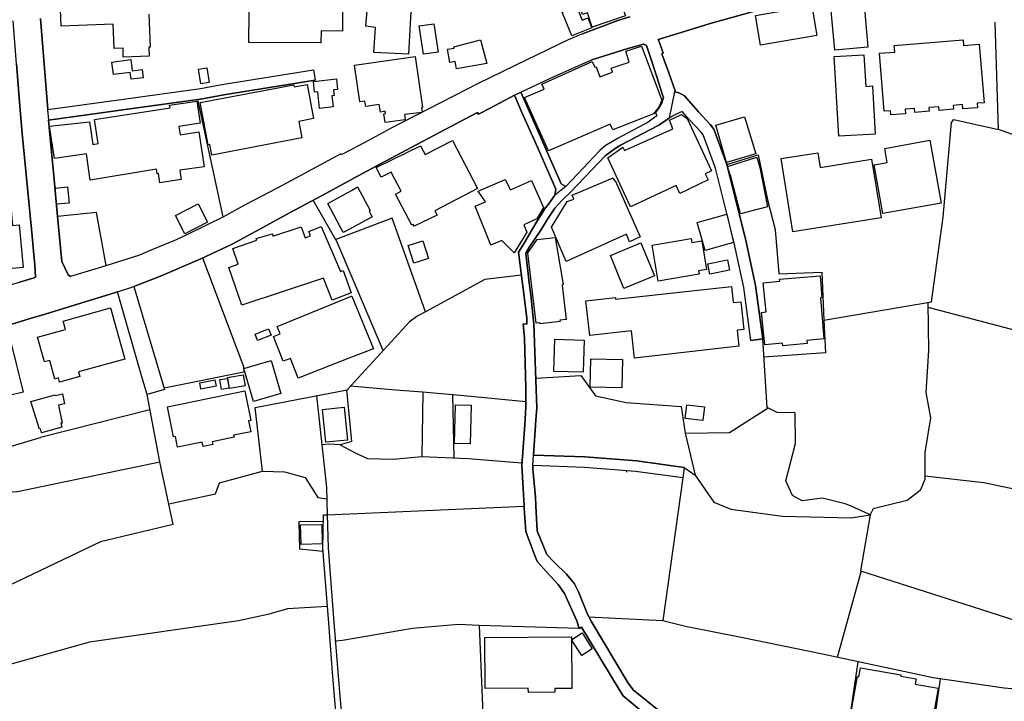
# Model space of a CAD drawing. Extents: x -10 to 410, y -24 to 273.
# Drawn here: x 228 to 321, y 57 to 121 of the extents above; entities that cross this region are included whole.
import ezdxf

# ---------------------------------------------------------------- set-up
doc = ezdxf.new("R2010")
doc.units = 0
for name, color, linetype in [('05_DM_LINE', 7, 'Continuous'), ('06_HOUSE_POLY', 160, 'Continuous'), ('08_ROAD_LINE', 3, 'Continuous'), ('09_ROAD_POLY', 5, 'Continuous'), ('12_KASEN_LINE', 4, 'Continuous'), ('13_KASEN_POLY', 253, 'Continuous')]:
    doc.layers.add(name, color=color, linetype=linetype)

msp = doc.modelspace()

# ---------------------------------------------------------------- linework, layer by layer
at = {"layer": '05_DM_LINE', "color": 253}
for p, q in [((230.563015, 112.781402), (229.862972, 121.433759)), ((259.407766, 81.28944), (258.947846, 86.180097)), ((241.183211, 79.340205), (239.98294, 85.726723)), ((266.163599, 85.94962), (266.053356, 79.843877)), ((268.977897, 85.715009), (266.163599, 85.94962)), ((268.977897, 85.715009), (269.107777, 79.719165)), ((240.25338, 84.285295), (229.862972, 81.648763)), ((242.468232, 73.38708), (241.183211, 79.340205)), ((285.508154, 78.375233), (285.498508, 78.50408)), ((290.968286, 78.820684), (291.992858, 78.078266)), ((290.833583, 77.828497), (288.918454, 64.265845)), ((257.08336, 74.308987), (275.75819, 75.136844)), ((307.758303, 68.980802), (305.482818, 60.769762))]:
    msp.add_line(p, q, dxfattribs=at)
for points in [[(298.873402, 104.230675), (299.603073, 101.398806), (299.933114, 97.195445), (304.023131, 97.343929), (304.203654, 92.789168), (314.442822, 94.523774), (315.52286, 102.55877), (316.328668, 111.558738), (316.538474, 111.855705), (320.803158, 110.886944), (320.477941, 121.090283)], [(247.21833, 102.59012), (244.808141, 113.754297), (237.893145, 112.793115), (230.642942, 111.781635)], [(336.083534, 111.601801), (327.593441, 112.629129), (323.7935, 109.804839), (320.803158, 110.886944)], [(293.518001, 111.273828), (293.772938, 110.941721), (294.998703, 107.566561), (297.968376, 108.488468), (298.873402, 104.230675)], [(262.383295, 89.898733), (258.032829, 100.191645), (255.74873, 104.180032)], [(236.11272, 97.968869), (235.173242, 103.023858), (231.482856, 102.62526)], [(266.403033, 93.586363), (263.232856, 102.476777), (257.888135, 100.441759)], [(245.253592, 98.699574), (249.123467, 88.387025), (249.163775, 87.855792), (241.593178, 86.324447)], [(275.518066, 97.051096), (272.032663, 96.644919), (266.403033, 93.586363)], [(239.98294, 85.726723), (239.483057, 87.410341), (237.183111, 95.480821)], [(314.072819, 94.461073), (314.133453, 89.91837), (313.897808, 85.91827), (314.338436, 83.523584), (313.803413, 80.238685), (313.798245, 77.680013), (313.362785, 76.625125), (312.117727, 75.680135), (308.883472, 74.887074), (308.617855, 74.304853)], [(266.403033, 93.586363), (265.673362, 93.191555), (264.888224, 92.636895)], [(314.078676, 94.015967), (326.117562, 90.875418), (335.588474, 87.664244)], [(242.043452, 75.355607), (246.473155, 76.305075), (246.867619, 77.35583), (250.92353, 78.445513), (250.242779, 84.488555), (258.982986, 86.183887), (264.888224, 92.636895)], [(304.203654, 92.789168), (304.383143, 89.699607), (298.532682, 89.273793)], [(308.617855, 74.304853), (306.733043, 75.176118), (306.227992, 75.363531), (304.093411, 75.886841), (302.157612, 75.648785), (301.248451, 76.156592), (300.593194, 77.531529), (301.527848, 81.086179), (301.503388, 83.980748), (299.793587, 84.019678), (298.833439, 84.511982), (298.418305, 91.023557)], [(276.878535, 87.293207), (281.152865, 87.543321), (282.527802, 85.613723), (285.447865, 84.976725), (290.668563, 84.593975), (291.05338, 82.05115), (295.248473, 82.12143), (298.933002, 84.461339)], [(266.163599, 85.94962), (263.55325, 86.16425), (259.30338, 86.535286)], [(256.072914, 85.621303), (257.023071, 76.894876), (257.08336, 74.308987)], [(275.92321, 85.031502), (269.072637, 85.71122), (268.977897, 85.715009)], [(225.143191, 76.359508), (224.3081, 80.004074), (229.862972, 81.648763)], [(291.05338, 82.05115), (291.992858, 78.078266), (293.777762, 75.500301), (295.378353, 74.863647)], [(259.407766, 81.28944), (258.308092, 80.945619), (257.223231, 81.015899), (256.578654, 80.965256)], [(258.308092, 80.945619), (259.737807, 80.195622), (260.907761, 79.660598), (263.32863, 79.609611), (266.063002, 79.843877), (270.468245, 79.664388), (275.562853, 79.250288)], [(218.942708, 75.226761), (224.393194, 76.316789), (227.688083, 76.512126), (241.183211, 79.340205)], [(250.92353, 78.445513), (253.032617, 78.39487), (254.992877, 77.844), (256.173511, 75.949542), (257.04822, 75.836198)], [(338.34834, 73.144889), (335.63326, 74.449547), (333.527962, 75.015921), (327.388113, 75.894765), (322.843343, 76.625125), (319.388257, 77.363409), (313.798245, 77.98077)], [(295.378353, 74.863647), (300.298294, 74.176006), (306.812969, 74.015809), (308.617855, 74.304853), (307.69767, 68.996305)], [(242.468232, 73.38708), (235.558059, 71.746525), (223.35312, 65.914323)], [(256.708534, 73.691626), (254.373448, 73.644773), (254.458542, 71.094024), (256.678217, 70.871471)], [(307.69767, 68.996305), (319.067863, 65.359663), (331.687937, 61.320633), (332.098248, 61.101869)], [(257.093351, 65.625279), (253.303402, 65.398592), (251.45373, 64.851855), (248.652867, 64.254131)], [(281.893216, 64.641016), (288.918454, 64.265845), (291.072673, 63.726687)], [(248.652867, 64.250342), (234.513162, 62.226693), (222.753328, 58.941794), (224.87344, 53.066528)], [(271.50832, 63.804891), (269.543582, 63.894808), (265.183124, 63.523771), (258.527889, 62.375176), (257.857818, 62.320744)], [(281.003347, 63.519637), (271.50832, 63.804891), (271.907606, 53.906443), (288.652837, 53.793099)], [(307.433086, 60.355661), (306.072618, 51.074574), (296.893161, 52.648638), (296.578624, 51.586171), (289.697735, 52.511868)], [(312.108081, 36.519735), (313.553299, 46.621444), (315.298239, 58.72682)]]:
    msp.add_lwpolyline(points, dxfattribs=at)
at = {"layer": '06_HOUSE_POLY', "color": 255}
for points in [[(264.798307, 118.062733), (261.498595, 118.203293), (261.648801, 120.578342), (260.728961, 120.707189), (261.083461, 124.722964), (260.313826, 127.332279), (261.384218, 127.613572), (261.288444, 128.02371), (262.804286, 128.422135), (263.453687, 125.98852), (261.978841, 125.472961), (262.434283, 124.074425), (264.573687, 124.207406), (264.54337, 122.648844), (265.059101, 122.660558), (264.798307, 118.062733)], [(256.488737, 119.109698), (249.653668, 119.160341), (249.693975, 124.992543), (251.443739, 124.98083), (251.443739, 125.402681), (258.328762, 125.347904), (258.323595, 124.527627), (258.559239, 124.523665), (258.528923, 120.238656), (256.498383, 120.250369), (256.488737, 119.109698)], [(282.238759, 120.617616), (281.778838, 121.969127), (281.304104, 121.80893), (280.903784, 122.988531), (281.314095, 123.129091), (281.283778, 123.207294), (284.398834, 124.269762), (285.398945, 121.695586), (282.238759, 120.617616)], [(305.248551, 118.43377), (304.828594, 123.203505), (307.974311, 123.484625), (308.393924, 118.715234), (305.248551, 118.43377)], [(280.28849, 119.773568), (279.36865, 122.027694), (280.738764, 122.590278), (281.273787, 121.273562), (281.809155, 121.488536), (282.193972, 120.546992), (280.28849, 119.773568)], [(298.194029, 118.914361), (297.713439, 121.730726), (303.064016, 122.637131), (303.543574, 119.820421), (298.194029, 118.914361)], [(266.219409, 118.039307), (265.818745, 120.730615), (267.19885, 120.933876), (267.594347, 118.242567), (266.219409, 118.039307)], [(269.338254, 116.664369), (269.219398, 117.3558), (268.713314, 117.262093), (268.498684, 118.511974), (269.118802, 118.617394), (269.088485, 118.738661), (271.639233, 119.398741), (272.219387, 117.164252), (269.338254, 116.664369)], [(278.078461, 108.879142), (275.809177, 113.922073), (277.658849, 114.730637), (277.453521, 115.203304), (282.233936, 117.359589), (282.463379, 116.808719), (282.594293, 116.859706), (282.948793, 115.883021), (284.153887, 116.328472), (284.019184, 116.730859), (285.748622, 117.277596), (285.413759, 118.347987), (286.913753, 118.820654), (288.823714, 113.679883), (288.563954, 113.011879), (288.059248, 112.394862), (284.173524, 110.863517), (283.938913, 111.410598), (278.078461, 108.879142)], [(310.573636, 112.277729), (310.543319, 112.672192), (309.929058, 112.625339), (309.493598, 118.133013), (310.93916, 118.242567), (310.88335, 118.883011), (317.434199, 119.422168), (317.478985, 118.863718), (318.94384, 118.992565), (319.434077, 113.437693), (318.76435, 113.38705), (318.798456, 112.96916), (317.413528, 112.847892), (317.378388, 113.269916), (316.488864, 113.187923), (316.524004, 112.828255), (315.168359, 112.703543), (315.133219, 113.062866), (314.184096, 112.972949), (314.219236, 112.637052), (312.849121, 112.511995), (312.818804, 112.89888), (311.938927, 112.824466), (311.974067, 112.394862), (310.573636, 112.277729)], [(262.563818, 111.554948), (262.443929, 112.386938), (262.618595, 112.414499), (262.588279, 112.625339), (262.128358, 112.555059), (262.023972, 113.273706), (260.733784, 113.090082), (260.663504, 113.578252), (260.183946, 113.507973), (259.67924, 117.000266), (265.434272, 117.828467), (266.128459, 113.0043), (266.033719, 112.992586), (266.083672, 112.519919), (264.403844, 112.332161), (264.469301, 111.828488), (262.563818, 111.554948)], [(305.623378, 110.25408), (305.198598, 117.824333), (308.02392, 117.98453), (308.18894, 114.992464), (308.838341, 115.027604), (309.093278, 110.453551), (305.623378, 110.25408)], [(238.463308, 115.668392), (238.378559, 116.320549), (236.793471, 116.117288), (236.643953, 117.297233), (238.429202, 117.535289), (238.568728, 116.472822), (239.503383, 116.597879), (239.603979, 115.812741), (238.463308, 115.668392)], [(245.073758, 115.219151), (244.853961, 116.633019), (245.653912, 116.758076), (245.873709, 115.343864), (245.073758, 115.219151)], [(246.144149, 108.472965), (245.953635, 109.473077), (245.788615, 109.437937), (245.028971, 113.469043), (253.903882, 115.144737), (253.943845, 114.945611), (255.1734, 115.179877), (255.793517, 111.945622), (254.373448, 111.668292), (254.668349, 110.11731), (246.144149, 108.472965)], [(256.349211, 112.894746), (256.179367, 114.469154), (255.878266, 114.437804), (255.769057, 115.468921), (257.958415, 115.707322), (258.069002, 114.703421), (257.673505, 114.664491), (257.733794, 114.11362), (257.523988, 114.093983), (257.633198, 113.035305), (256.349211, 112.894746)], [(241.203537, 105.847803), (241.07848, 106.715278), (240.953768, 106.695641), (240.883143, 107.125244), (234.594122, 106.094127), (234.238932, 108.578385), (231.193812, 108.132935), (230.724246, 111.199414), (234.519019, 111.633152), (234.828733, 109.480656), (235.338262, 109.55886), (234.98893, 111.847781), (242.158862, 112.953312), (242.123378, 113.207216), (244.708577, 113.59789), (245.018981, 111.484668), (242.998432, 111.180122), (243.118666, 110.39464), (244.893924, 110.664391), (245.389328, 107.367434), (243.088349, 107.023614), (243.219263, 106.14856), (241.203537, 105.847803)], [(285.873679, 103.547168), (283.708436, 108.195635), (285.133328, 109.234676), (285.278711, 108.910493), (289.883426, 110.973071), (289.564065, 111.769922), (290.69888, 112.332161), (291.22908, 111.930119), (293.538672, 106.965047), (292.948872, 106.683927), (293.228958, 106.10584), (290.559009, 104.828399), (290.198652, 105.593899), (285.873679, 103.547168)], [(294.979066, 107.754319), (293.969309, 111.293121), (296.679221, 112.097895), (297.743755, 108.574596), (294.979066, 107.754319)], [(265.323684, 101.703353), (265.233767, 101.886976), (265.099064, 101.820486), (263.56393, 104.761909), (264.08345, 105.035449), (263.143972, 106.855838), (262.208629, 106.367323), (261.733895, 107.285441), (265.938978, 109.355599), (266.368582, 108.511895), (268.974108, 109.863406), (271.338477, 105.297276), (267.278776, 103.187845), (267.503396, 102.754107), (265.323684, 101.703353)], [(309.809169, 102.914304), (308.974078, 107.543134), (310.229126, 107.769822), (309.988658, 109.10583), (314.264022, 109.875119), (315.333379, 103.910281), (309.809169, 102.914304)], [(301.278768, 101.16833), (300.168414, 108.129145), (303.653817, 108.683805), (303.878437, 107.289231), (308.748424, 108.070578), (309.639326, 102.504338), (301.278768, 101.16833)], [(296.314041, 102.894667), (295.368707, 106.570584), (295.32392, 106.555081), (295.07863, 107.398785), (297.838496, 108.262126), (298.128573, 107.293365), (298.868579, 103.555092), (296.314041, 102.894667)], [(225.793625, 97.57854), (225.713354, 98.398817), (224.538577, 98.234486), (224.04834, 102.058887), (222.899056, 101.949333), (222.934196, 101.58243), (221.278828, 101.422233), (221.224051, 101.992396), (217.224295, 101.734703), (216.813984, 106.750418), (220.183976, 107.039461), (220.189144, 107.008111), (223.833366, 107.359511), (223.849213, 107.195524), (225.413631, 107.344008), (225.514228, 106.332183), (225.769165, 106.359744), (226.048218, 103.445538), (227.043506, 103.539244), (227.208526, 101.78948), (227.838289, 101.848047), (228.22414, 97.809017), (225.793625, 97.57854)], [(274.833526, 99.172241), (273.653925, 100.343918), (272.609028, 99.929818), (271.109033, 103.632951), (272.088474, 104.027759), (271.393943, 105.043373), (273.963295, 106.14856), (274.468346, 105.168085), (276.458577, 106.058987), (277.599249, 103.484812), (276.958461, 102.410286), (275.728906, 101.848047), (276.033797, 101.144903), (274.833526, 99.172241)], [(279.748644, 98.355754), (278.363715, 101.61757), (279.854064, 104.062899), (280.198573, 104.195535), (280.343267, 104.223096), (280.493818, 104.293376), (280.313984, 104.660278), (284.203497, 106.293254), (284.338544, 106.012134), (284.423294, 106.058987), (286.783873, 100.699452), (285.753445, 100.238498), (285.478871, 100.968859), (279.748644, 98.355754)], [(231.389149, 103.793148), (231.248589, 105.339996), (232.43887, 105.44955), (232.578741, 103.902702), (231.389149, 103.793148)], [(258.599202, 101.113553), (257.128491, 103.859638), (259.389163, 105.097805), (259.943823, 105.44955), (261.168555, 103.199558), (261.059001, 103.136857), (261.338398, 102.617337), (259.389163, 101.535577), (258.599202, 101.113553)], [(243.578586, 101.000209), (242.689062, 102.722757), (244.838458, 103.828288), (245.729015, 102.10953), (243.578586, 101.000209)], [(292.963341, 99.402718), (292.203697, 102.062676), (294.993536, 102.859527), (295.64397, 100.172008), (292.963341, 99.402718)], [(248.979118, 94.20338), (247.743707, 97.78938), (248.63323, 98.10564), (248.11371, 99.598055), (250.394019, 100.398695), (250.349232, 100.558892), (251.873687, 101.004343), (251.904004, 100.773866), (254.599102, 101.668213), (254.974273, 100.625382), (255.483803, 100.809006), (255.33842, 101.215183), (256.519054, 101.672002), (258.349089, 97.418343), (258.593346, 97.504126), (259.343343, 95.375401), (257.543625, 94.703263), (256.738851, 96.777555), (248.979118, 94.20338)], [(265.314038, 98.20348), (264.758344, 99.879175), (266.143962, 100.340129), (266.70379, 98.664434), (265.314038, 98.20348)], [(277.303315, 92.453271), (277.298492, 92.539399), (276.913675, 92.508049), (276.104077, 99.172241), (277.014271, 100.437625), (278.698579, 100.652599), (279.478893, 96.168118), (279.36865, 96.125399), (279.743821, 92.848079), (279.158843, 92.797092), (279.20363, 92.668245), (277.303315, 92.453271)], [(285.243571, 95.808794), (283.953727, 98.918338), (286.858976, 100.125155), (288.14882, 97.012166), (285.243571, 95.808794)], [(288.50332, 96.511938), (287.923511, 99.929818), (291.63319, 100.558892), (291.698646, 100.160295), (292.618831, 100.312912), (293.073584, 97.61747), (292.328754, 97.488623), (292.383187, 97.172019), (288.50332, 96.511938)], [(293.398801, 97.152726), (293.188995, 98.129066), (295.054169, 98.535588), (295.26432, 97.555113), (293.398801, 97.152726)], [(300.308974, 90.347974), (300.283824, 90.625304), (298.599173, 90.453394), (298.293593, 93.523663), (298.74869, 93.570516), (298.468259, 96.347952), (300.024064, 96.500225), (300.008217, 96.680059), (303.8588, 96.992529), (304.02382, 94.937874), (303.899108, 94.922027), (304.22398, 91.03527), (302.608919, 90.879207), (302.639236, 90.574661), (300.308974, 90.347974)], [(286.258496, 89.187665), (285.958428, 91.785267), (282.018962, 91.328448), (281.639312, 94.61748), (284.428117, 94.937874), (284.443964, 94.789391), (295.448633, 95.988628), (295.613653, 94.457284), (296.333678, 94.539277), (296.62341, 91.902745), (295.979178, 91.832465), (296.144198, 90.332471), (286.258496, 89.187665)], [(254.333485, 87.285284), (253.593134, 89.168373), (252.903771, 88.898622), (251.979107, 91.258168), (252.628507, 91.504148), (252.343254, 92.195578), (259.389163, 95.074645), (259.4088, 95.082224), (261.458632, 90.082357), (259.389163, 89.269659), (254.333485, 87.285284)], [(231.678193, 86.898744), (231.56416, 87.304921), (231.238943, 87.207425), (230.743538, 88.973036), (230.234009, 88.832132), (229.578752, 91.179964), (232.229064, 91.922038), (232.008233, 92.715099), (236.49857, 93.969113), (237.859039, 89.098093), (233.483767, 87.879218), (233.604001, 87.433767), (231.678193, 86.898744)], [(217.238764, 83.593864), (215.988883, 88.500369), (218.363932, 89.105672), (218.413542, 88.902756), (220.738637, 89.484633), (221.043528, 88.258179), (221.713254, 88.430089), (221.463485, 89.418142), (224.418343, 90.16435), (224.148937, 91.230607), (225.923505, 91.672268), (226.208415, 90.51196), (227.054186, 90.71901), (228.208637, 85.945486), (220.774121, 84.148869), (220.643896, 84.695605), (219.593142, 84.437912), (219.653776, 84.184009), (217.238764, 83.593864)], [(250.474289, 90.855781), (250.228998, 91.469008), (251.514019, 91.980604), (251.758276, 91.363588), (250.474289, 90.855781)], [(281.383341, 87.847868), (278.599015, 87.933995), (278.693755, 90.988417), (281.479115, 90.898844), (281.383341, 87.847868)], [(250.083615, 85.070432), (249.158607, 88.215115), (251.758276, 88.973036), (252.678117, 85.824563), (250.083615, 85.070432)], [(285.038588, 86.36751), (282.038599, 86.43779), (282.104055, 89.129099), (285.099221, 89.058819), (285.038588, 86.36751)], [(245.099251, 86.238664), (244.974194, 86.843967), (246.423201, 87.133011), (246.543435, 86.527707), (245.099251, 86.238664)], [(247.059166, 86.219027), (246.898969, 87.148858), (247.60418, 87.269781), (247.758176, 86.33995), (247.059166, 86.219027)], [(247.798484, 86.29723), (247.609003, 87.34385), (249.088327, 87.613601), (249.278841, 86.562847), (247.798484, 86.29723)], [(242.883366, 80.738569), (242.668392, 81.762107), (242.488902, 81.730756), (241.908748, 84.555046), (249.269195, 86.070543), (249.838325, 83.26968), (249.618528, 83.222827), (249.828678, 82.207213), (248.193981, 81.875106), (248.238767, 81.680113), (246.163441, 81.250165), (246.218218, 80.984549), (245.309058, 80.793346), (245.223964, 81.222949), (242.883366, 80.738569)], [(229.968392, 82.109717), (229.868829, 82.492467), (229.764098, 82.457327), (228.938997, 85.070432), (231.264092, 85.703296), (231.283729, 85.644729), (231.94381, 85.785289), (232.139147, 84.863382), (231.56416, 84.738669), (231.934163, 83.023701), (231.798427, 83.000274), (231.899023, 82.629237), (229.968392, 82.109717)], [(256.943834, 81.199523), (256.628608, 84.308721), (258.693943, 84.519906), (259.00848, 81.410362), (256.943834, 81.199523)], [(270.638089, 81.054829), (269.158765, 81.097892), (269.264185, 84.762096), (270.748676, 84.719032), (270.638089, 81.054829)], [(292.729074, 83.277604), (291.048212, 83.472941), (291.198763, 84.769675), (292.878592, 84.570549), (292.729074, 83.277604)], [(254.599102, 71.508124), (254.559139, 73.359519), (256.55316, 73.398793), (256.593123, 71.547054), (254.599102, 71.508124)], [(276.1685, 57.449379), (276.163677, 57.844187), (272.064014, 57.812836), (272.024051, 62.668354), (280.263341, 62.73071), (280.298481, 57.828339), (278.673429, 57.82076), (278.678252, 57.469016), (276.1685, 57.449379)], [(281.243815, 60.949596), (280.274021, 62.45338), (281.268964, 63.094168), (282.233936, 61.594173), (281.243815, 60.949596)], [(314.168593, 52.793332), (308.808024, 53.793099), (308.898975, 54.2699), (307.98878, 54.433887), (308.088344, 54.96512), (307.108903, 55.148744), (307.218457, 55.718907), (306.828472, 55.789187), (307.394157, 58.965221), (307.533683, 58.93766), (307.678377, 59.777574), (311.533784, 59.113704), (311.513113, 58.992437), (312.968321, 58.734744), (312.878404, 58.24244), (315.068796, 57.8559), (314.168593, 52.793332)]]:
    msp.add_lwpolyline(points, close=True, dxfattribs=at)
msp.add_lwpolyline([(240.163463, 121.84407), (240.28852, 118.715234), (240.163463, 118.707311), (240.17931, 117.84397), (237.719168, 117.777479), (237.719168, 117.777479), (237.698842, 118.609814), (236.849281, 118.578464), (236.759364, 120.894946), (231.82392, 120.695475), (231.72918, 123.047097)], dxfattribs=at)
at = {"layer": '08_ROAD_LINE', "color": 253}
for p, q in [((229.862972, 121.433759), (230.563015, 112.781402)), ((255.788694, 116.554815), (255.943034, 115.570551)), ((290.447732, 114.379237), (290.072906, 114.480868)), ((238.713422, 95.996208), (241.628318, 86.211103)), ((297.298305, 90.875418), (298.418305, 91.023557)), ((241.628318, 86.211103), (239.98294, 85.726723)), ((290.968286, 78.820684), (290.833583, 77.828497))]:
    msp.add_line(p, q, dxfattribs=at)
for points in [[(318.703716, 125.750292), (310.968443, 124.691614), (310.123706, 124.574481), (308.983035, 124.418245), (308.992681, 124.375182), (305.107992, 123.789171), (305.098345, 123.734738), (303.043346, 123.398842), (300.178404, 122.824544), (293.423261, 120.953513), (291.482983, 120.359578), (288.793397, 119.551015), (288.498497, 119.449384)], [(281.293424, 119.968905), (284.668585, 121.234633), (285.803399, 121.586377)], [(229.407875, 96.863683), (229.317958, 98.086347), (229.218395, 99.324514), (229.142947, 100.105862), (228.998598, 101.449449), (228.14318, 110.53141), (227.91856, 113.125222), (227.593343, 117.140826), (227.272949, 121.211206)], [(281.293424, 119.968905), (279.94777, 119.410455), (274.977875, 117.015769), (273.628432, 116.328472), (271.398077, 115.254291), (263.098153, 110.98065), (260.987687, 109.839979), (259.39812, 109.012123), (258.413512, 108.500182), (258.362869, 108.586309), (255.263317, 106.894767), (253.638265, 106.031426), (252.343254, 105.316569), (249.282631, 103.730792), (247.223153, 102.59012), (244.013357, 101.016056), (242.742806, 100.418332), (240.28852, 99.394794), (239.268083, 98.968981), (236.078613, 97.96129), (232.72309, 96.926039)], [(287.093243, 119.004278), (285.602894, 118.586043), (282.192939, 117.504283)], [(288.83336, 113.441827), (288.992524, 113.933786), (288.907775, 114.199403), (288.353114, 115.894735), (287.7485, 117.730626), (287.373674, 118.875431), (287.117703, 119.004278), (287.093243, 119.004278)], [(288.498497, 119.449384), (288.638368, 119.051131), (288.958417, 118.15644), (288.843351, 118.094084), (289.492752, 116.261982), (290.093232, 114.578364), (290.072906, 114.480868)], [(275.447786, 114.445728), (278.258295, 115.773812), (280.963384, 116.988553), (282.192939, 117.504283)], [(230.563015, 112.781402), (237.753619, 113.785303), (245.067901, 114.800917), (247.083626, 115.168164), (255.788694, 116.554815)], [(244.808141, 113.754297), (245.228098, 113.808729), (247.25347, 114.1839), (255.943034, 115.570551)], [(274.843172, 114.164263), (272.553217, 112.926096), (271.428394, 112.343875), (271.338477, 112.519919), (267.62363, 110.543123), (262.123535, 107.640975), (259.617573, 106.273617), (259.39812, 106.156483), (256.538691, 104.601712), (253.578665, 103.031437), (250.607959, 101.406386), (248.04343, 100.023869), (245.093395, 98.62137), (241.242811, 96.980816), (238.713422, 95.996208)], [(274.843172, 114.164263), (275.538737, 112.511995), (277.027707, 109.230887), (278.788496, 105.234576), (278.69789, 104.664412)], [(279.718327, 105.496403), (279.293547, 105.730669), (275.447786, 114.445728)], [(298.418305, 91.023557), (297.733076, 96.090259), (296.782574, 100.523752), (294.998703, 107.566561), (293.772938, 110.941721), (293.438075, 111.375114), (292.312907, 112.570562), (290.95864, 114.1212), (290.447732, 114.379237)], [(230.642942, 111.781635), (237.893145, 112.793115), (244.808141, 113.754297)], [(288.83336, 113.441827), (288.513311, 112.894746), (288.223234, 112.500282), (288.378608, 112.184022), (287.438097, 111.523598), (286.513089, 111.043351), (284.683054, 110.07459), (283.447643, 109.343886), (282.942936, 108.890856), (279.718327, 105.496403)], [(290.782595, 112.601912), (290.078762, 112.301156), (289.558209, 111.996265)], [(297.298305, 90.875418), (296.617554, 95.894922), (295.678076, 100.266059), (293.918321, 107.230664), (292.768004, 110.39085), (292.578524, 110.640964), (291.472993, 111.808851), (290.782595, 112.601912)], [(230.642942, 111.781635), (230.723212, 110.769811), (230.907869, 108.781646), (231.117676, 106.500304), (231.482856, 102.62526), (231.89799, 98.363677), (232.482967, 97.086236), (232.72309, 96.926039)], [(289.558209, 111.996265), (288.652837, 111.375114), (288.553274, 111.293121), (287.753323, 110.898657), (284.977954, 109.426223), (284.402968, 109.10583), (283.447643, 108.410265), (280.208564, 104.976883), (279.362793, 104.191745), (278.673429, 103.430035), (277.983032, 102.379281), (277.338455, 101.336106), (276.293557, 99.750328), (275.9332, 99.164317), (276.232924, 96.328315), (276.40759, 95.183854), (276.633244, 93.019645), (276.697667, 92.426055), (276.973275, 84.484766), (276.873711, 83.285528), (276.652881, 79.976858)], [(286.732886, 55.843964), (285.178114, 57.129329), (284.798465, 57.726709), (281.227968, 63.660541), (281.163544, 63.621267), (281.003347, 63.519637), (280.768047, 64.254131), (279.588447, 66.855868), (278.987967, 67.683724), (277.873478, 68.945662), (277.072838, 69.824506), (276.897827, 70.10976), (275.92321, 72.726999), (275.773003, 74.929793), (275.75819, 75.168194), (275.538737, 78.980881), (275.848107, 82.85179), (275.928377, 84.550911), (275.92321, 86.379224), (275.79333, 91.043194), (275.678263, 92.433979), (276.023117, 92.429845), (276.013127, 93.019645), (275.612807, 96.281462), (275.242803, 99.265948), (275.773003, 100.090015), (276.958461, 102.156383), (277.388064, 102.808884), (277.703635, 103.324615), (278.083629, 103.801072), (278.69789, 104.664412)], [(194.893014, 87.304921), (196.848105, 87.605678), (199.188014, 87.988428), (202.072765, 88.406662), (203.788422, 88.695706), (204.413707, 88.863482), (208.188154, 89.6059), (210.157715, 90.043083), (215.572716, 91.625415), (217.152981, 92.109795), (217.112674, 92.234508), (219.128399, 92.828442), (219.623459, 93.015856), (220.27286, 93.449593), (220.043416, 94.16445), (224.008377, 95.305122), (227.873429, 96.394805), (229.263181, 96.820619), (229.407875, 96.863683)], [(237.183111, 95.480821), (236.888211, 95.390904), (233.388338, 94.30501), (230.322892, 93.351752), (228.902824, 92.945576), (225.083591, 91.765975), (221.183054, 90.625304), (220.393094, 90.418254), (217.913658, 89.625193), (216.322713, 89.164239), (210.902889, 87.625315), (208.85788, 87.06652), (204.888097, 86.351663), (204.923237, 86.180097), (202.492722, 85.808716), (195.357929, 84.621536), (194.093235, 84.414486)], [(239.98294, 85.726723), (239.483057, 87.410341), (237.183111, 95.480821)], [(290.968286, 78.820684), (286.458656, 79.433911), (281.543538, 79.808738), (276.652881, 79.976858)], [(290.833583, 77.828497), (286.352892, 78.441724), (281.487728, 78.81655), (276.588458, 78.980881)], [(276.588458, 78.980881), (276.588458, 78.648774), (276.848218, 76.000184), (276.893004, 75.168194), (277.013238, 72.781432), (277.933078, 70.53144), (278.647936, 69.793156), (279.78275, 68.664198), (280.543427, 67.746425), (280.923421, 67.000217), (281.772982, 64.871493), (282.117836, 64.211068), (285.652848, 58.320643), (286.143085, 57.660563), (288.727941, 55.586271), (289.393188, 55.031611), (289.567855, 54.679867), (289.692912, 54.281613), (289.703592, 52.105691), (289.758369, 43.496398), (289.732875, 41.839996), (289.772838, 41.836206), (292.768004, 41.266043)]]:
    msp.add_lwpolyline(points, dxfattribs=at)
at = {"layer": '09_ROAD_POLY', "color": 7}
for points in [[(288.727941, 55.586271), (286.143085, 57.660563), (285.652848, 58.320643), (282.117836, 64.211068), (281.772982, 64.871493), (280.923421, 67.000217), (280.543427, 67.746425), (279.78275, 68.664198), (278.647936, 69.793156), (277.933078, 70.53144), (277.013238, 72.781432), (276.893004, 75.168194), (276.848218, 76.000184), (276.588458, 78.648774), (276.588458, 78.980881), (276.653914, 79.976858), (276.652881, 79.976858), (276.873711, 83.285528), (276.973275, 84.484766), (276.697667, 92.426055), (276.633244, 93.019645), (276.40759, 95.183854), (276.232924, 96.328315), (275.9332, 99.164317), (276.293557, 99.750328), (277.338455, 101.336106), (277.983032, 102.379281), (278.673429, 103.430035), (279.362793, 104.191745), (280.208564, 104.976883), (283.447643, 108.410265), (284.402968, 109.10583), (284.977954, 109.426223), (287.753323, 110.898657), (288.553274, 111.293121), (288.652837, 111.375114), (289.558209, 111.996265), (289.559242, 111.996265), (290.073595, 114.480868), (290.072906, 114.480868), (290.093232, 114.578364), (289.492752, 116.261982), (288.843351, 118.094084), (288.958417, 118.15644), (288.638368, 119.051131), (288.498497, 119.449384), (288.793397, 119.551015), (291.482983, 120.359578), (293.423261, 120.953513), (300.178404, 122.824544)], [(285.803399, 121.586377), (284.668585, 121.234633), (281.293424, 119.968905), (279.94777, 119.410455), (274.977875, 117.015769), (273.628432, 116.328472), (271.398077, 115.254291), (263.098153, 110.98065), (260.987687, 109.839979), (259.39812, 109.012123), (258.413512, 108.500182), (258.362869, 108.586309), (255.263317, 106.894767), (253.638265, 106.031426), (252.343254, 105.316569), (249.282631, 103.730792), (247.223153, 102.59012), (244.013357, 101.016056), (242.742806, 100.418332), (240.28852, 99.394794), (239.268083, 98.968981), (236.078613, 97.96129), (232.72309, 96.926039), (232.482967, 97.086236), (231.89799, 98.363677), (231.482856, 102.62526), (231.117676, 106.500304), (230.907869, 108.781646), (230.723212, 110.769811), (230.642942, 111.781635), (230.643975, 111.781635), (230.564049, 112.781402), (230.563015, 112.781402), (229.862972, 121.433759)], [(225.083591, 91.765975), (228.902824, 92.945576), (230.322892, 93.351752), (233.388338, 94.30501), (236.888211, 95.390904), (237.183111, 95.480821), (237.183111, 95.476687), (238.713422, 95.992418), (238.713422, 95.996208), (241.242811, 96.980816), (245.093395, 98.62137), (248.04343, 100.023869), (250.607959, 101.406386), (253.578665, 103.031437), (256.538691, 104.601712), (259.39812, 106.156483), (259.617573, 106.273617), (262.123535, 107.640975), (267.62363, 110.543123), (271.338477, 112.519919), (271.428394, 112.343875), (272.553217, 112.926096), (274.843172, 114.164263), (275.447786, 114.445728), (278.258295, 115.773812), (280.963384, 116.988553), (282.192939, 117.504283), (285.602894, 118.586043), (287.093243, 119.004278), (287.117703, 119.004278), (287.373674, 118.875431), (287.7485, 117.730626), (288.353114, 115.894735), (288.907775, 114.199403), (288.992524, 113.933786), (288.83336, 113.441827), (288.513311, 112.894746), (288.223234, 112.500282), (288.378608, 112.184022), (287.438097, 111.523598), (286.513089, 111.043351), (284.683054, 110.07459), (283.447643, 109.343886), (282.942936, 108.890856), (279.718327, 105.496403), (278.694789, 104.660278), (278.083629, 103.801072), (277.703635, 103.324615), (277.388064, 102.808884), (276.958461, 102.156383), (275.773003, 100.090015), (275.242803, 99.265948), (275.612807, 96.281462), (276.013127, 93.019645), (276.023117, 92.429845), (275.678263, 92.433979), (275.79333, 91.043194), (275.92321, 86.379224), (275.928377, 84.550911), (275.848107, 82.85179), (275.538737, 78.980881), (275.75819, 75.168194), (275.773003, 74.929793), (275.92321, 72.726999), (276.897827, 70.10976), (277.072838, 69.824506), (277.873478, 68.945662), (278.987967, 67.683724), (279.588447, 66.855868), (280.768047, 64.254131), (281.003347, 63.519637), (281.163544, 63.621267), (281.227968, 63.660541), (284.798465, 57.726709), (285.178114, 57.129329), (286.732886, 55.843964)], [(227.593343, 117.140826), (227.91856, 113.125222), (228.14318, 110.53141), (228.998598, 101.449449), (229.142947, 100.105862), (229.218395, 99.324514), (229.317958, 98.086347), (229.407875, 96.863683), (229.263181, 96.820619), (227.873429, 96.394805)]]:
    msp.add_lwpolyline(points, dxfattribs=at)
for points in [[(255.788694, 116.554815), (255.943034, 115.570551), (247.25347, 114.1839), (245.228098, 113.808729), (244.808141, 113.754297), (237.893145, 112.793115), (230.643975, 111.781635), (230.564049, 112.781402), (237.753619, 113.785303), (245.067901, 114.800917), (247.083626, 115.168164), (255.788694, 116.554815)], [(275.447786, 114.445728), (279.293547, 105.730669), (279.718327, 105.496403), (278.694789, 104.660278), (278.69789, 104.664412), (278.788496, 105.234576), (277.027707, 109.230887), (275.538737, 112.511995), (274.843172, 114.164263), (275.447786, 114.445728)], [(290.447732, 114.379237), (290.95864, 114.1212), (292.312907, 112.570562), (293.438075, 111.375114), (293.772938, 110.941721), (294.998703, 107.566561), (296.782574, 100.523752), (297.733076, 96.090259), (298.418305, 91.023557), (297.298305, 90.875418), (296.617554, 95.894922), (295.678076, 100.266059), (293.918321, 107.230664), (292.768004, 110.39085), (292.578524, 110.640964), (291.472993, 111.808851), (290.782595, 112.601912), (290.078762, 112.301156), (289.559242, 111.996265), (290.073595, 114.480868), (290.447732, 114.379237)], [(237.183111, 95.476687), (238.713422, 95.992418), (241.628318, 86.211103), (239.98294, 85.726723), (239.483057, 87.410341), (237.183111, 95.476687)], [(276.588458, 78.980881), (276.653914, 79.976858), (281.543538, 79.808738), (286.458656, 79.433911), (290.968286, 78.820684), (290.833583, 77.828497), (286.352892, 78.441724), (281.487728, 78.81655), (276.588458, 78.980881)]]:
    msp.add_lwpolyline(points, close=True, dxfattribs=at)
at = {"layer": '12_KASEN_LINE', "color": 7}
msp.add_lwpolyline([(331.113639, 54.96891), (326.743536, 56.332479), (322.77892, 57.742556), (321.338525, 57.844187), (314.578559, 58.828451), (304.078597, 61.074653), (296.378464, 62.66422), (291.073706, 63.722898)], dxfattribs=at)
at = {"layer": '13_KASEN_POLY', "color": 7}
msp.add_lwpolyline([(259.7633, 41.769716), (259.258249, 41.695646), (258.642955, 47.637058), (258.183035, 52.219035), (257.617695, 58.949373), (257.188091, 64.429831), (256.657891, 71.144667), (256.71818, 74.304853), (257.08336, 74.308987), (257.157775, 71.179807), (257.687975, 64.504245), (258.112755, 58.996227), (258.683263, 52.262099), (259.13836, 47.695624), (259.7633, 41.769716)], close=True, dxfattribs=at)

doc.saveas('drawing.dxf')
